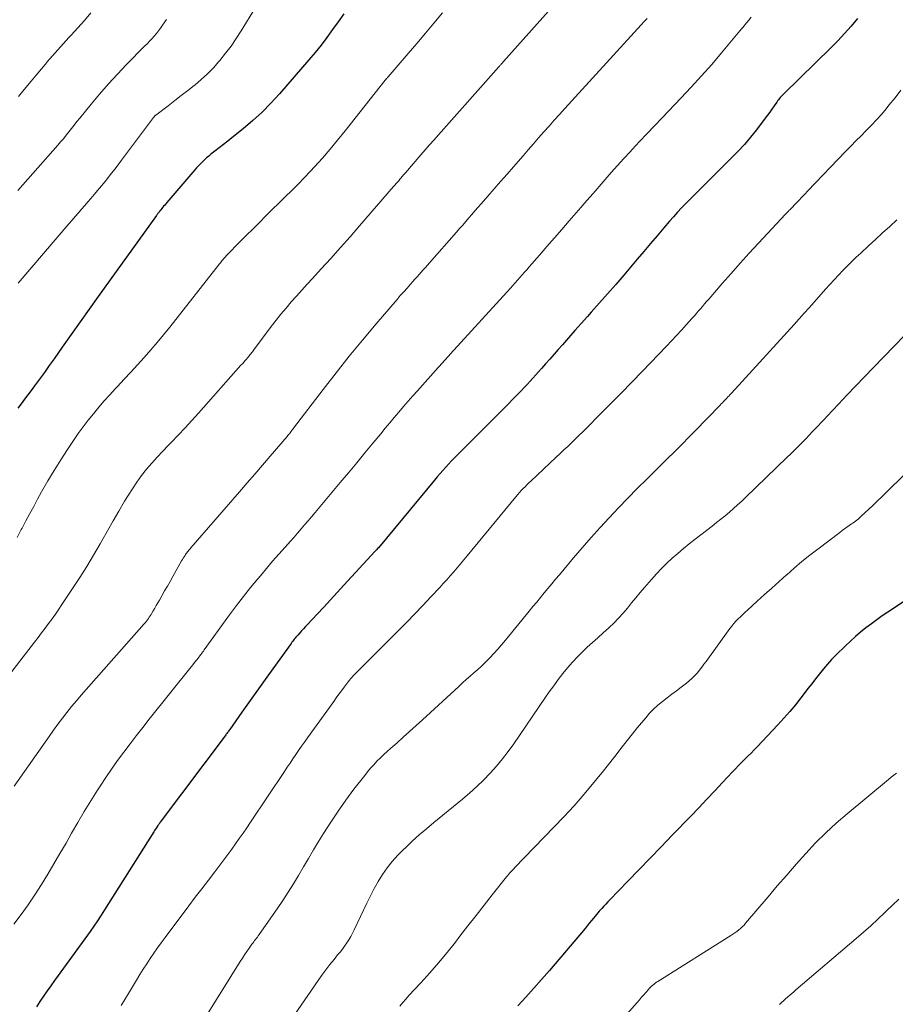
# Model space of a CAD drawing. Units: feet. Extents: x 1984999 to 1990031, y 570000 to 575010.
# Drawn here: x 1985525 to 1985635, y 570792 to 570916 of the extents above; entities that cross this region are included whole.
import ezdxf

# ---------------------------------------------------------------- set-up
doc = ezdxf.new("R2010")
doc.units = ezdxf.units.FT
doc.header["$LTSCALE"] = 100
doc.header["$MEASUREMENT"] = 0
doc.layers.add('CONTOUR INDEX', color=32, linetype='Continuous', lineweight=25)
doc.layers.add('CONTOUR INTERMEDIATE', color=40, linetype='Continuous', lineweight=15)

msp = doc.modelspace()

# ---------------------------------------------------------------- linework, layer by layer
at = {"layer": 'CONTOUR INDEX', "flags": 128}
for points, elevation in [([(1985565.95, 570917.13), (1985565.24, 570916.14), (1985564.53, 570915.16), (1985563.81, 570914.18), (1985563.08, 570913.21), (1985562.32, 570912.27), (1985561.53, 570911.34), (1985557.84, 570907.08), (1985556.76, 570905.91), (1985555.65, 570904.78), (1985554.49, 570903.71), (1985553.28, 570902.68), (1985551.86, 570901.53), (1985551.33, 570901.11), (1985550.8, 570900.69), (1985550.26, 570900.27), (1985549.72, 570899.86), (1985549.21, 570899.46), (1985548.93, 570899.24), (1985548.66, 570899.01), (1985548.4, 570898.78), (1985548.14, 570898.53), (1985547.9, 570898.27), (1985547.65, 570898.02), (1985547.41, 570897.75), (1985547.18, 570897.49), (1985543.65, 570893.39), (1985543.52, 570893.23), (1985543.39, 570893.08), (1985543.26, 570892.92), (1985543.13, 570892.76), (1985542.95, 570892.53), (1985542.91, 570892.49), (1985542.88, 570892.45), (1985542.85, 570892.4), (1985542.81, 570892.36), (1985542.76, 570892.3), (1985542.68, 570892.19), (1985542.64, 570892.15), (1985542.54, 570892.02), (1985542.49, 570891.96), (1985542.44, 570891.9), (1985542.4, 570891.84), (1985542.35, 570891.77), (1985535.01, 570881.55), (1985533.88, 570879.97), (1985532.75, 570878.38), (1985531.62, 570876.79), (1985530.49, 570875.2), (1985529.46, 570873.74), (1985528.85, 570872.88), (1985528.24, 570872.02), (1985527.62, 570871.17), (1985527, 570870.32), (1985526.58, 570869.74), (1985526.16, 570869.18), (1985525.75, 570868.63), (1985525.33, 570868.08), (1985524.91, 570867.53)], 940), ([(1985630.62, 570916.54), (1985629.82, 570915.59), (1985629, 570914.66), (1985628.15, 570913.75), (1985627.27, 570912.87), (1985621.37, 570907.11), (1985621.25, 570906.99), (1985621.12, 570906.86), (1985621, 570906.73), (1985620.88, 570906.6), (1985620.77, 570906.46), (1985620.66, 570906.32), (1985620.55, 570906.18), (1985620.45, 570906.04), (1985620.11, 570905.55), (1985619.84, 570905.16), (1985619.57, 570904.78), (1985619.29, 570904.4), (1985619.01, 570904.02), (1985617.89, 570902.56), (1985617.14, 570901.62), (1985616.37, 570900.7), (1985615.56, 570899.82), (1985614.73, 570898.96), (1985613.2, 570897.45), (1985612.32, 570896.58), (1985611.44, 570895.7), (1985610.56, 570894.82), (1985609.68, 570893.95), (1985608.98, 570893.25), (1985608.46, 570892.72), (1985607.94, 570892.17), (1985607.44, 570891.61), (1985606.95, 570891.04), (1985606.24, 570890.21), (1985605.4, 570889.22), (1985604.56, 570888.24), (1985603.72, 570887.25), (1985602.88, 570886.26), (1985601.19, 570884.27), (1985600.18, 570883.09), (1985599.16, 570881.91), (1985598.13, 570880.75), (1985597.1, 570879.59), (1985596.62, 570879.04), (1985595.83, 570878.16), (1985595.04, 570877.27), (1985594.25, 570876.38), (1985593.46, 570875.49), (1985592.94, 570874.91), (1985592.41, 570874.3), (1985591.88, 570873.7), (1985591.35, 570873.1), (1985590.82, 570872.5), (1985590.46, 570872.09), (1985590.11, 570871.69), (1985589.75, 570871.3), (1985589.39, 570870.9), (1985589.03, 570870.51), (1985588.67, 570870.12), (1985588.3, 570869.73), (1985587.93, 570869.35), (1985587.55, 570868.97), (1985586.2, 570867.61), (1985585.15, 570866.56), (1985584.1, 570865.5), (1985583.05, 570864.45), (1985582, 570863.39), (1985580.26, 570861.65), (1985579.88, 570861.26), (1985579.51, 570860.88), (1985579.14, 570860.48), (1985578.77, 570860.09), (1985578.41, 570859.68), (1985578.06, 570859.28), (1985577.71, 570858.87), (1985577.36, 570858.46), (1985570.3, 570849.95), (1985570.2, 570849.84), (1985570.07, 570849.7), (1985570.02, 570849.64), (1985569.96, 570849.59), (1985569.91, 570849.53), (1985569.86, 570849.47), (1985565.96, 570845.22), (1985565.11, 570844.3), (1985564.27, 570843.39), (1985563.42, 570842.48), (1985562.57, 570841.57), (1985561.36, 570840.28), (1985561.12, 570840.02), (1985560.87, 570839.76), (1985560.63, 570839.5), (1985560.39, 570839.23), (1985560.14, 570838.95), (1985560.03, 570838.83), (1985559.92, 570838.7), (1985559.81, 570838.57), (1985559.71, 570838.44), (1985559.61, 570838.31), (1985559.51, 570838.18), (1985559.41, 570838.05), (1985559.31, 570837.92), (1985556.48, 570833.95), (1985555.64, 570832.77), (1985554.8, 570831.59), (1985553.96, 570830.42), (1985553.12, 570829.24), (1985551.59, 570827.08), (1985551.52, 570826.98), (1985551.44, 570826.88), (1985551.37, 570826.79), (1985551.3, 570826.69), (1985551.23, 570826.59), (1985551.15, 570826.49), (1985551.08, 570826.39), (1985551, 570826.29), (1985542.83, 570815.41), (1985542.8, 570815.35), (1985542.76, 570815.3), (1985542.72, 570815.25), (1985542.68, 570815.2), (1985542.64, 570815.15), (1985542.6, 570815.1), (1985542.57, 570815.04), (1985542.53, 570814.99), (1985542.41, 570814.8), (1985542.31, 570814.65), (1985542.21, 570814.5), (1985542.11, 570814.35), (1985542.02, 570814.2), (1985535.83, 570804.39), (1985535.39, 570803.7), (1985534.93, 570803.01), (1985534.47, 570802.34), (1985533.99, 570801.66), (1985530, 570796.13), (1985529.53, 570795.48), (1985529.06, 570794.82), (1985528.6, 570794.17), (1985528.14, 570793.51), (1985527.69, 570792.85), (1985527.25, 570792.17)], 920), ([(1985637.15, 570843.65), (1985634.45, 570841.85), (1985633.74, 570841.37), (1985633.04, 570840.88), (1985632.36, 570840.38), (1985631.67, 570839.86), (1985631.01, 570839.33), (1985630.36, 570838.78), (1985629.73, 570838.21), (1985629.11, 570837.62), (1985627.91, 570836.43), (1985627.36, 570835.87), (1985626.83, 570835.29), (1985626.32, 570834.7), (1985625.82, 570834.08), (1985625.34, 570833.46), (1985624.86, 570832.84), (1985624.38, 570832.22), (1985623.9, 570831.6), (1985623.5, 570831.07), (1985622.8, 570830.19), (1985622.09, 570829.33), (1985621.35, 570828.49), (1985620.59, 570827.67), (1985617.97, 570824.9), (1985617.59, 570824.5), (1985617.21, 570824.11), (1985616.82, 570823.72), (1985616.42, 570823.33), (1985616.03, 570822.94), (1985615.64, 570822.54), (1985615.26, 570822.14), (1985614.88, 570821.74), (1985613.64, 570820.42), (1985612.64, 570819.35), (1985611.63, 570818.29), (1985610.63, 570817.23), (1985609.62, 570816.18), (1985607.3, 570813.77), (1985605.91, 570812.33), (1985604.52, 570810.88), (1985603.12, 570809.44), (1985601.72, 570808), (1985599.44, 570805.65), (1985599.18, 570805.38), (1985598.93, 570805.11), (1985598.68, 570804.83), (1985598.43, 570804.56), (1985598.29, 570804.41), (1985598.11, 570804.2), (1985597.93, 570804), (1985597.76, 570803.79), (1985597.59, 570803.58), (1985597.39, 570803.35), (1985597.12, 570803.02), (1985596.85, 570802.7), (1985596.58, 570802.37), (1985596.31, 570802.05), (1985591.82, 570796.76), (1985590.85, 570795.63), (1985589.87, 570794.51), (1985588.87, 570793.41), (1985587.87, 570792.31)], 900)]:
    msp.add_lwpolyline(points, dxfattribs=dict(at, elevation=elevation))
at = {"layer": 'CONTOUR INTERMEDIATE', "flags": 128}
for points, elevation in [([(1985560.22, 570926.78), (1985553.04, 570915), (1985552.41, 570914.03), (1985551.76, 570913.08), (1985551.06, 570912.17), (1985550.34, 570911.27), (1985550.23, 570911.15), (1985549.52, 570910.35), (1985548.77, 570909.59), (1985547.98, 570908.87), (1985547.17, 570908.18), (1985547.11, 570908.13), (1985546.3, 570907.49), (1985545.48, 570906.85), (1985544.67, 570906.22), (1985543.84, 570905.58), (1985542.28, 570904.4), (1985542.24, 570904.36), (1985542.2, 570904.33), (1985542.16, 570904.29), (1985542.12, 570904.25), (1985542.09, 570904.21), (1985542.05, 570904.17), (1985542.02, 570904.13), (1985541.99, 570904.08), (1985537.96, 570898.72), (1985537.28, 570897.82), (1985536.58, 570896.94), (1985535.88, 570896.06), (1985535.17, 570895.19), (1985534.5, 570894.39), (1985534.11, 570893.92), (1985533.72, 570893.46), (1985533.32, 570893), (1985532.92, 570892.54), (1985532.53, 570892.08), (1985532.13, 570891.62), (1985531.73, 570891.16), (1985531.34, 570890.7), (1985524.96, 570883.23)], 944), ([(1985592.78, 570918.64), (1985586.05, 570911.14), (1985586.02, 570911.1), (1985585.98, 570911.06), (1985585.95, 570911.02), (1985585.91, 570910.97), (1985585.88, 570910.93), (1985585.84, 570910.89), (1985585.8, 570910.85), (1985585.77, 570910.81), (1985585.72, 570910.76), (1985585.66, 570910.69), (1985585.6, 570910.62), (1985585.54, 570910.55), (1985585.48, 570910.48), (1985577.86, 570901.91), (1985577.3, 570901.28), (1985576.75, 570900.66), (1985576.2, 570900.02), (1985575.65, 570899.39), (1985573.69, 570897.12), (1985573.6, 570897.02), (1985573.51, 570896.92), (1985573.43, 570896.82), (1985573.35, 570896.72), (1985573.26, 570896.62), (1985573.18, 570896.52), (1985573.09, 570896.42), (1985573.01, 570896.32), (1985572.86, 570896.14), (1985572.7, 570895.96), (1985572.53, 570895.77), (1985572.37, 570895.58), (1985572.21, 570895.39), (1985567.93, 570890.44), (1985566.74, 570889.07), (1985565.54, 570887.72), (1985564.33, 570886.37), (1985563.1, 570885.04), (1985562, 570883.84), (1985561.33, 570883.1), (1985560.65, 570882.36), (1985559.99, 570881.62), (1985559.32, 570880.88), (1985558.67, 570880.12), (1985558.03, 570879.35), (1985557.41, 570878.57), (1985556.81, 570877.78), (1985554.62, 570874.84), (1985554.52, 570874.71), (1985554.43, 570874.59), (1985554.33, 570874.46), (1985554.23, 570874.34), (1985554.13, 570874.21), (1985554.03, 570874.09), (1985553.93, 570873.97), (1985553.83, 570873.85), (1985553.69, 570873.69), (1985553.52, 570873.5), (1985553.35, 570873.3), (1985553.18, 570873.1), (1985553, 570872.91), (1985547.66, 570866.9), (1985546.81, 570865.96), (1985545.95, 570865.02), (1985545.08, 570864.1), (1985544.2, 570863.19), (1985543.84, 570862.82), (1985543.14, 570862.09), (1985542.45, 570861.34), (1985541.78, 570860.59), (1985541.12, 570859.82), (1985540.49, 570859.03), (1985539.88, 570858.22), (1985539.32, 570857.38), (1985538.78, 570856.53), (1985538.35, 570855.8), (1985537.62, 570854.56), (1985536.9, 570853.32), (1985536.19, 570852.07), (1985535.48, 570850.82), (1985535.27, 570850.44), (1985534.44, 570849.01), (1985533.59, 570847.59), (1985532.71, 570846.19), (1985531.8, 570844.81), (1985530.46, 570842.81), (1985530.05, 570842.2), (1985529.63, 570841.6), (1985529.21, 570841.01), (1985528.78, 570840.41), (1985528.34, 570839.82), (1985527.9, 570839.24), (1985527.46, 570838.65), (1985527.02, 570838.07), (1985523.32, 570833.27)], 932), ([(1985578.38, 570917.26), (1985577.29, 570915.98), (1985576.21, 570914.7), (1985575.12, 570913.42), (1985574.03, 570912.15), (1985571.54, 570909.23), (1985571.49, 570909.17), (1985571.44, 570909.11), (1985571.39, 570909.05), (1985571.33, 570908.99), (1985571.25, 570908.89), (1985571.17, 570908.79), (1985566.11, 570902.41), (1985565.17, 570901.25), (1985564.21, 570900.11), (1985563.24, 570898.99), (1985562.24, 570897.88), (1985561.77, 570897.36), (1985561, 570896.53), (1985560.21, 570895.7), (1985559.4, 570894.89), (1985558.58, 570894.09), (1985557.76, 570893.3), (1985556.94, 570892.5), (1985556.12, 570891.7), (1985555.31, 570890.9), (1985552.85, 570888.45), (1985552.52, 570888.12), (1985552.19, 570887.79), (1985551.87, 570887.45), (1985551.55, 570887.12), (1985551.14, 570886.68), (1985551.03, 570886.56), (1985550.92, 570886.44), (1985550.81, 570886.31), (1985550.7, 570886.19), (1985550.6, 570886.06), (1985550.5, 570885.94), (1985550.4, 570885.81), (1985550.29, 570885.68), (1985544.02, 570877.71), (1985543.24, 570876.74), (1985542.45, 570875.78), (1985541.64, 570874.84), (1985540.82, 570873.9), (1985539.98, 570872.98), (1985539.15, 570872.06), (1985538.3, 570871.15), (1985537.45, 570870.25), (1985537.18, 570869.97), (1985536.47, 570869.2), (1985535.77, 570868.42), (1985535.09, 570867.63), (1985534.42, 570866.82), (1985533.77, 570866), (1985533.14, 570865.17), (1985532.52, 570864.32), (1985531.93, 570863.46), (1985531.15, 570862.32), (1985530.3, 570861.01), (1985529.46, 570859.69), (1985528.67, 570858.35), (1985527.9, 570857), (1985527.4, 570856.07), (1985526.9, 570855.16), (1985526.41, 570854.25), (1985525.92, 570853.34), (1985525.44, 570852.43), (1985525.34, 570852.25), (1985524.8, 570851.25)], 936), ([(1985534.11, 570917.25), (1985533.29, 570916.31), (1985532.46, 570915.38), (1985531.62, 570914.47), (1985531.34, 570914.18), (1985530.64, 570913.41), (1985529.94, 570912.63), (1985529.25, 570911.84), (1985528.57, 570911.05), (1985528.54, 570911.02), (1985527.88, 570910.23), (1985527.22, 570909.44), (1985526.57, 570908.65), (1985525.91, 570907.86), (1985525, 570906.75)], 952), ([(1985617.24, 570916.7), (1985616.92, 570916.33), (1985616.45, 570915.76), (1985616.37, 570915.66), (1985616.29, 570915.57), (1985616.21, 570915.47), (1985616.13, 570915.38), (1985616.06, 570915.28), (1985615.98, 570915.19), (1985615.9, 570915.09), (1985615.82, 570915), (1985613.51, 570912.24), (1985612.26, 570910.78), (1985610.99, 570909.34), (1985609.69, 570907.92), (1985608.38, 570906.52), (1985606.02, 570904.05), (1985605.07, 570903.06), (1985604.13, 570902.06), (1985603.19, 570901.07), (1985602.26, 570900.07), (1985601.98, 570899.77), (1985601.19, 570898.92), (1985600.4, 570898.05), (1985599.62, 570897.18), (1985598.85, 570896.3), (1985598.09, 570895.42), (1985597.32, 570894.54), (1985596.55, 570893.66), (1985595.79, 570892.77), (1985594.33, 570891.1), (1985593.39, 570890.01), (1985592.46, 570888.93), (1985591.52, 570887.85), (1985590.58, 570886.77), (1985589.28, 570885.28), (1985588.98, 570884.94), (1985588.69, 570884.61), (1985588.4, 570884.28), (1985588.1, 570883.95), (1985587.81, 570883.61), (1985587.51, 570883.29), (1985587.22, 570882.96), (1985586.92, 570882.63), (1985579.34, 570874.29), (1985579.16, 570874.08), (1985578.97, 570873.88), (1985578.78, 570873.67), (1985578.59, 570873.47), (1985578.4, 570873.26), (1985578.22, 570873.06), (1985578.03, 570872.85), (1985577.84, 570872.65), (1985575.21, 570869.71), (1985574.62, 570869.05), (1985574.03, 570868.38), (1985573.45, 570867.71), (1985572.87, 570867.03), (1985572.3, 570866.35), (1985571.73, 570865.67), (1985571.16, 570864.99), (1985570.59, 570864.3), (1985569.65, 570863.16), (1985568.61, 570861.9), (1985567.57, 570860.64), (1985566.53, 570859.39), (1985565.49, 570858.14), (1985562.76, 570854.89), (1985562.33, 570854.37), (1985561.89, 570853.85), (1985561.45, 570853.34), (1985561.01, 570852.82), (1985560.57, 570852.31), (1985560.13, 570851.8), (1985559.68, 570851.29), (1985559.23, 570850.79), (1985558.55, 570850.02), (1985557.77, 570849.13), (1985556.98, 570848.24), (1985556.21, 570847.34), (1985555.44, 570846.43), (1985555.11, 570846.05), (1985554.2, 570844.94), (1985553.3, 570843.82), (1985552.42, 570842.68), (1985551.57, 570841.52), (1985548.38, 570837.1), (1985548.32, 570837.02), (1985548.27, 570836.94), (1985548.21, 570836.86), (1985548.16, 570836.79), (1985548.1, 570836.71), (1985548.04, 570836.63), (1985547.98, 570836.56), (1985547.92, 570836.48), (1985547.6, 570836.07), (1985547.38, 570835.79), (1985547.15, 570835.51), (1985546.93, 570835.23), (1985546.71, 570834.95), (1985541.43, 570828.36), (1985540.62, 570827.33), (1985539.82, 570826.3), (1985539.03, 570825.26), (1985538.24, 570824.22), (1985537.47, 570823.16), (1985536.71, 570822.1), (1985535.98, 570821.02), (1985535.25, 570819.93), (1985534.95, 570819.45), (1985534.09, 570818.11), (1985533.26, 570816.76), (1985532.45, 570815.39), (1985531.65, 570814.01), (1985530.97, 570812.79), (1985530.21, 570811.48), (1985529.45, 570810.16), (1985528.66, 570808.86), (1985527.87, 570807.56), (1985527.05, 570806.28), (1985526.21, 570805.02), (1985525.32, 570803.79), (1985524.41, 570802.57)], 924), ([(1985604.12, 570916.56), (1985603.75, 570916.16), (1985603.38, 570915.75), (1985593.77, 570905.22), (1985593.11, 570904.49), (1985592.44, 570903.75), (1985591.78, 570903.01), (1985591.12, 570902.27), (1985590.47, 570901.52), (1985589.81, 570900.77), (1985589.16, 570900.03), (1985588.51, 570899.28), (1985587.31, 570897.9), (1985586.5, 570896.97), (1985585.69, 570896.04), (1985584.89, 570895.12), (1985584.08, 570894.19), (1985583.24, 570893.23), (1985582.85, 570892.79), (1985582.46, 570892.34), (1985582.07, 570891.89), (1985581.68, 570891.45), (1985581.29, 570891), (1985580.91, 570890.56), (1985580.52, 570890.11), (1985580.13, 570889.67), (1985576.74, 570885.81), (1985576.48, 570885.51), (1985576.22, 570885.21), (1985575.95, 570884.92), (1985575.69, 570884.62), (1985575.43, 570884.33), (1985575.17, 570884.04), (1985574.9, 570883.74), (1985574.64, 570883.45), (1985574.32, 570883.1), (1985573.9, 570882.63), (1985573.48, 570882.15), (1985573.06, 570881.68), (1985572.65, 570881.2), (1985570.02, 570878.12), (1985568.31, 570876.09), (1985566.62, 570874.04), (1985564.97, 570871.96), (1985563.34, 570869.86), (1985559.63, 570865), (1985559.59, 570864.94), (1985559.54, 570864.88), (1985559.5, 570864.83), (1985559.46, 570864.77), (1985559.42, 570864.71), (1985559.37, 570864.65), (1985559.33, 570864.59), (1985559.28, 570864.54), (1985559.19, 570864.42), (1985559.1, 570864.3), (1985559, 570864.19), (1985558.91, 570864.08), (1985558.81, 570863.96), (1985556.68, 570861.47), (1985555.71, 570860.35), (1985554.74, 570859.22), (1985553.77, 570858.1), (1985552.8, 570856.98), (1985546.67, 570849.93), (1985546.58, 570849.83), (1985546.5, 570849.73), (1985546.42, 570849.63), (1985546.33, 570849.53), (1985546.25, 570849.43), (1985546.17, 570849.33), (1985546.1, 570849.22), (1985546.03, 570849.12), (1985545.95, 570848.99), (1985545.84, 570848.82), (1985545.73, 570848.65), (1985545.63, 570848.48), (1985545.53, 570848.3), (1985544.42, 570846.33), (1985544.08, 570845.72), (1985543.73, 570845.11), (1985543.38, 570844.51), (1985543.04, 570843.9), (1985542.72, 570843.35), (1985542.53, 570843.02), (1985542.34, 570842.69), (1985542.15, 570842.36), (1985541.96, 570842.03), (1985541.78, 570841.72), (1985541.68, 570841.55), (1985541.57, 570841.37), (1985541.45, 570841.2), (1985541.34, 570841.03), (1985541.21, 570840.87), (1985541.09, 570840.7), (1985540.96, 570840.55), (1985540.82, 570840.39), (1985533.51, 570832.12), (1985532.89, 570831.41), (1985532.28, 570830.7), (1985531.68, 570829.97), (1985531.09, 570829.23), (1985530.51, 570828.49), (1985529.94, 570827.74), (1985529.39, 570826.98), (1985528.84, 570826.21), (1985524.45, 570819.95)], 928), ([(1985543.62, 570916.44), (1985543.13, 570915.71), (1985542.88, 570915.35), (1985542.62, 570915), (1985542.35, 570914.66), (1985542.06, 570914.33), (1985541.77, 570914.01), (1985541.48, 570913.69), (1985541.17, 570913.38), (1985540.87, 570913.06), (1985538.6, 570910.77), (1985537.44, 570909.56), (1985536.3, 570908.32), (1985535.2, 570907.05), (1985534.12, 570905.76), (1985532.69, 570903.99), (1985532.35, 570903.57), (1985532.01, 570903.14), (1985531.67, 570902.71), (1985531.33, 570902.28), (1985530.98, 570901.86), (1985530.64, 570901.43), (1985530.28, 570901.02), (1985529.92, 570900.6), (1985524.9, 570894.89)], 948), ([(1985636.09, 570907.53), (1985635.35, 570906.57), (1985634.58, 570905.63), (1985634.22, 570905.2), (1985633.62, 570904.49), (1985633, 570903.8), (1985632.36, 570903.13), (1985631.72, 570902.46), (1985631.07, 570901.8), (1985630.42, 570901.14), (1985629.77, 570900.48), (1985629.12, 570899.81), (1985624.36, 570894.85), (1985623.98, 570894.45), (1985623.6, 570894.06), (1985623.22, 570893.66), (1985622.84, 570893.27), (1985622.25, 570892.66), (1985622.17, 570892.57), (1985622.08, 570892.48), (1985621.99, 570892.38), (1985621.91, 570892.29), (1985621.82, 570892.2), (1985621.74, 570892.11), (1985621.65, 570892.02), (1985621.57, 570891.93), (1985618.14, 570888.26), (1985616.98, 570887.01), (1985615.84, 570885.75), (1985614.71, 570884.48), (1985613.58, 570883.2), (1985611.88, 570881.24), (1985611.62, 570880.93), (1985611.35, 570880.63), (1985611.09, 570880.32), (1985610.83, 570880.02), (1985610.57, 570879.71), (1985610.31, 570879.4), (1985610.04, 570879.1), (1985609.78, 570878.8), (1985609.08, 570878.03), (1985608.46, 570877.35), (1985607.84, 570876.67), (1985607.21, 570875.99), (1985606.57, 570875.33), (1985603.53, 570872.16), (1985602.21, 570870.8), (1985600.89, 570869.44), (1985599.56, 570868.1), (1985598.23, 570866.76), (1985596.48, 570865.01), (1985596.02, 570864.55), (1985595.55, 570864.09), (1985595.08, 570863.63), (1985594.61, 570863.17), (1985594.13, 570862.71), (1985593.66, 570862.26), (1985593.18, 570861.8), (1985592.7, 570861.35), (1985589.48, 570858.34), (1985589.24, 570858.11), (1985589, 570857.87), (1985588.76, 570857.63), (1985588.52, 570857.39), (1985588.29, 570857.14), (1985588.06, 570856.89), (1985587.84, 570856.63), (1985587.62, 570856.37), (1985581.49, 570848.94), (1985581.06, 570848.43), (1985580.64, 570847.92), (1985580.21, 570847.42), (1985579.78, 570846.92), (1985579.35, 570846.42), (1985578.91, 570845.92), (1985578.47, 570845.43), (1985578.02, 570844.95), (1985576.91, 570843.77), (1985575.9, 570842.7), (1985574.89, 570841.64), (1985573.86, 570840.59), (1985572.83, 570839.55), (1985567.59, 570834.31), (1985567.43, 570834.14), (1985567.26, 570833.97), (1985567.1, 570833.8), (1985566.95, 570833.63), (1985566.79, 570833.45), (1985566.64, 570833.27), (1985566.49, 570833.08), (1985566.35, 570832.9), (1985565.97, 570832.39), (1985565.64, 570831.95), (1985565.31, 570831.51), (1985564.99, 570831.06), (1985564.67, 570830.61), (1985561.37, 570826.01), (1985561, 570825.49), (1985560.63, 570824.96), (1985560.26, 570824.44), (1985559.9, 570823.91), (1985559.54, 570823.39), (1985559.18, 570822.86), (1985558.82, 570822.33), (1985558.46, 570821.8), (1985554.2, 570815.4), (1985553.73, 570814.71), (1985553.27, 570814.03), (1985552.79, 570813.35), (1985552.31, 570812.67), (1985551.83, 570812), (1985551.34, 570811.34), (1985550.84, 570810.67), (1985550.34, 570810.01), (1985549.71, 570809.18), (1985548.89, 570808.11), (1985548.07, 570807.04), (1985547.25, 570805.96), (1985546.44, 570804.88), (1985543.45, 570800.9), (1985542.97, 570800.25), (1985542.49, 570799.6), (1985542.03, 570798.94), (1985541.58, 570798.27), (1985541.14, 570797.59), (1985540.7, 570796.92), (1985540.28, 570796.23), (1985539.86, 570795.55), (1985538.83, 570793.85), (1985537.92, 570792.34)], 916), ([(1985635.56, 570891.2), (1985634.67, 570890.38), (1985633.78, 570889.57), (1985632.88, 570888.75), (1985631.99, 570887.93), (1985631.03, 570887.04), (1985630.45, 570886.5), (1985629.88, 570885.95), (1985629.31, 570885.39), (1985628.76, 570884.82), (1985628.21, 570884.25), (1985627.67, 570883.67), (1985627.13, 570883.08), (1985626.6, 570882.48), (1985625.17, 570880.86), (1985624.55, 570880.16), (1985623.92, 570879.46), (1985623.29, 570878.76), (1985622.66, 570878.06), (1985615.21, 570869.9), (1985615.04, 570869.72), (1985614.87, 570869.53), (1985614.7, 570869.34), (1985614.52, 570869.16), (1985614.45, 570869.08), (1985614.31, 570868.93), (1985614.17, 570868.78), (1985614.03, 570868.64), (1985613.89, 570868.49), (1985613.75, 570868.34), (1985613.61, 570868.2), (1985613.47, 570868.05), (1985613.32, 570867.9), (1985610.13, 570864.63), (1985609.67, 570864.15), (1985609.21, 570863.68), (1985608.75, 570863.21), (1985608.28, 570862.74), (1985607.82, 570862.27), (1985607.35, 570861.81), (1985606.88, 570861.34), (1985606.41, 570860.88), (1985604.09, 570858.58), (1985602.89, 570857.39), (1985601.7, 570856.18), (1985600.53, 570854.96), (1985599.36, 570853.73), (1985598.22, 570852.48), (1985597.08, 570851.23), (1985595.97, 570849.95), (1985594.87, 570848.67), (1985593.08, 570846.55), (1985592.6, 570845.98), (1985592.13, 570845.41), (1985591.65, 570844.84), (1985591.18, 570844.26), (1985590.71, 570843.69), (1985590.23, 570843.11), (1985589.76, 570842.54), (1985589.29, 570841.96), (1985586.29, 570838.3), (1985585.81, 570837.73), (1985585.32, 570837.17), (1985584.82, 570836.63), (1985584.31, 570836.09), (1985584.17, 570835.94), (1985583.72, 570835.49), (1985583.26, 570835.05), (1985582.8, 570834.62), (1985582.32, 570834.19), (1985581.84, 570833.77), (1985581.36, 570833.35), (1985580.89, 570832.93), (1985580.42, 570832.5), (1985575.85, 570828.3), (1985575.04, 570827.56), (1985574.23, 570826.83), (1985573.42, 570826.1), (1985572.6, 570825.37), (1985571.85, 570824.71), (1985571.41, 570824.31), (1985570.97, 570823.91), (1985570.55, 570823.5), (1985570.12, 570823.08), (1985569.72, 570822.65), (1985569.32, 570822.21), (1985568.94, 570821.76), (1985568.57, 570821.3), (1985567.22, 570819.55), (1985566.21, 570818.19), (1985565.23, 570816.81), (1985564.29, 570815.4), (1985563.38, 570813.97), (1985562.77, 570812.99), (1985562.12, 570811.93), (1985561.48, 570810.86), (1985560.85, 570809.79), (1985560.23, 570808.72), (1985559.6, 570807.65), (1985558.95, 570806.59), (1985558.26, 570805.55), (1985557.56, 570804.52), (1985555.28, 570801.27), (1985555.17, 570801.11), (1985555.06, 570800.96), (1985554.94, 570800.81), (1985554.83, 570800.66), (1985554.71, 570800.51), (1985554.6, 570800.36), (1985554.49, 570800.2), (1985554.38, 570800.05), (1985554.02, 570799.54), (1985553.74, 570799.12), (1985553.46, 570798.71), (1985553.18, 570798.29), (1985552.91, 570797.86), (1985548.51, 570790.88)], 912), ([(1985636.55, 570876.66), (1985632.61, 570872.61), (1985631.5, 570871.47), (1985630.4, 570870.33), (1985629.31, 570869.18), (1985628.22, 570868.02), (1985626.78, 570866.49), (1985626.41, 570866.1), (1985626.04, 570865.7), (1985625.67, 570865.31), (1985625.3, 570864.91), (1985624.93, 570864.52), (1985624.55, 570864.13), (1985624.18, 570863.74), (1985623.8, 570863.35), (1985623.63, 570863.18), (1985623.16, 570862.71), (1985622.69, 570862.25), (1985622.21, 570861.78), (1985621.74, 570861.32), (1985616.54, 570856.3), (1985616.04, 570855.82), (1985615.53, 570855.35), (1985615.01, 570854.89), (1985614.49, 570854.43), (1985613.96, 570853.98), (1985613.42, 570853.54), (1985612.88, 570853.11), (1985612.33, 570852.68), (1985610.16, 570851.01), (1985609.43, 570850.43), (1985608.7, 570849.85), (1985607.99, 570849.24), (1985607.29, 570848.63), (1985606.61, 570847.99), (1985605.94, 570847.34), (1985605.3, 570846.66), (1985604.68, 570845.96), (1985603.82, 570844.96), (1985603.27, 570844.31), (1985602.72, 570843.66), (1985602.18, 570843.01), (1985601.65, 570842.35), (1985601.1, 570841.7), (1985600.53, 570841.07), (1985599.93, 570840.47), (1985599.32, 570839.89), (1985599.25, 570839.83), (1985598.58, 570839.23), (1985597.92, 570838.63), (1985597.26, 570838.02), (1985596.6, 570837.42), (1985596.07, 570836.92), (1985595.39, 570836.26), (1985594.73, 570835.57), (1985594.11, 570834.85), (1985593.51, 570834.11), (1985592.93, 570833.35), (1985592.37, 570832.59), (1985591.81, 570831.81), (1985591.27, 570831.03), (1985587.34, 570825.28), (1985586.65, 570824.32), (1985585.93, 570823.37), (1985585.16, 570822.46), (1985584.37, 570821.57), (1985583.54, 570820.72), (1985582.69, 570819.89), (1985581.8, 570819.09), (1985580.89, 570818.32), (1985577.27, 570815.36), (1985576.35, 570814.59), (1985575.45, 570813.81), (1985574.56, 570813.02), (1985573.69, 570812.2), (1985573.45, 570811.98), (1985572.73, 570811.25), (1985572.05, 570810.48), (1985571.42, 570809.67), (1985570.83, 570808.83), (1985570.29, 570807.95), (1985569.77, 570807.06), (1985569.29, 570806.15), (1985568.83, 570805.23), (1985567.25, 570801.87), (1985567.04, 570801.45), (1985566.81, 570801.03), (1985566.57, 570800.62), (1985566.31, 570800.22), (1985566.04, 570799.83), (1985565.76, 570799.45), (1985565.47, 570799.07), (1985565.17, 570798.7), (1985564.72, 570798.15), (1985564.19, 570797.5), (1985563.68, 570796.84), (1985563.19, 570796.16), (1985562.71, 570795.48), (1985559.28, 570790.51)], 908), ([(1985638.79, 570861.38), (1985634.28, 570856.96), (1985633.71, 570856.41), (1985633.14, 570855.86), (1985632.57, 570855.31), (1985631.99, 570854.77), (1985631.14, 570853.96), (1985630.99, 570853.82), (1985630.83, 570853.68), (1985630.68, 570853.55), (1985630.52, 570853.43), (1985630.36, 570853.3), (1985630.19, 570853.18), (1985630.03, 570853.06), (1985629.86, 570852.94), (1985629.58, 570852.75), (1985629.28, 570852.54), (1985628.98, 570852.33), (1985628.68, 570852.11), (1985628.38, 570851.88), (1985625.61, 570849.78), (1985624.61, 570849), (1985623.62, 570848.21), (1985622.66, 570847.39), (1985621.7, 570846.56), (1985621.66, 570846.52), (1985620.74, 570845.7), (1985619.82, 570844.88), (1985618.9, 570844.05), (1985617.99, 570843.22), (1985616.75, 570842.1), (1985616.46, 570841.83), (1985616.17, 570841.55), (1985615.88, 570841.27), (1985615.6, 570840.99), (1985615.32, 570840.7), (1985615.06, 570840.4), (1985614.8, 570840.09), (1985614.56, 570839.77), (1985611.57, 570835.65), (1985611.29, 570835.28), (1985611, 570834.91), (1985610.71, 570834.54), (1985610.42, 570834.18), (1985610.11, 570833.83), (1985609.78, 570833.5), (1985609.44, 570833.19), (1985609.07, 570832.89), (1985608.43, 570832.41), (1985607.84, 570831.96), (1985607.25, 570831.51), (1985606.66, 570831.06), (1985606.07, 570830.61), (1985605.5, 570830.14), (1985604.95, 570829.65), (1985604.44, 570829.12), (1985603.96, 570828.56), (1985602.94, 570827.31), (1985601.97, 570826.11), (1985601, 570824.91), (1985600.05, 570823.69), (1985599.09, 570822.48), (1985598.64, 570821.89), (1985597.44, 570820.39), (1985596.21, 570818.92), (1985594.94, 570817.49), (1985593.63, 570816.09), (1985587.45, 570809.67), (1985587.33, 570809.54), (1985587.21, 570809.42), (1985587.09, 570809.29), (1985586.97, 570809.17), (1985586.94, 570809.13), (1985586.8, 570808.98), (1985586.67, 570808.83), (1985586.54, 570808.68), (1985586.41, 570808.52), (1985584.62, 570806.25), (1985583.6, 570804.96), (1985582.59, 570803.66), (1985581.57, 570802.36), (1985580.56, 570801.06), (1985580, 570800.33), (1985578.95, 570799.02), (1985577.87, 570797.72), (1985576.77, 570796.45), (1985575.64, 570795.2), (1985574.15, 570793.59), (1985573.75, 570793.16), (1985573.36, 570792.72), (1985572.98, 570792.27)], 904), ([(1985635.54, 570821.6), (1985635.2, 570821.33), (1985634.86, 570821.06), (1985634.52, 570820.78), (1985629.3, 570816.48), (1985627.93, 570815.3), (1985626.61, 570814.08), (1985625.33, 570812.8), (1985624.1, 570811.48), (1985622.9, 570810.12), (1985621.71, 570808.76), (1985620.52, 570807.39), (1985619.35, 570806.01), (1985616.53, 570802.7), (1985616.33, 570802.47), (1985616.11, 570802.25), (1985615.89, 570802.05), (1985615.66, 570801.85), (1985615.41, 570801.67), (1985615.17, 570801.49), (1985614.92, 570801.32), (1985614.66, 570801.15), (1985605.47, 570795.37), (1985605.3, 570795.26), (1985605.15, 570795.15), (1985605, 570795.03), (1985604.85, 570794.91), (1985604.7, 570794.78), (1985604.57, 570794.65), (1985604.43, 570794.51), (1985604.3, 570794.37), (1985603.99, 570794.02), (1985603.71, 570793.7), (1985603.43, 570793.38), (1985603.15, 570793.06), (1985602.87, 570792.74), (1985595.8, 570784.71)], 896), ([(1985635.8, 570805.71), (1985635.03, 570804.99), (1985634.27, 570804.26), (1985634.04, 570804.05), (1985633.17, 570803.21), (1985632.29, 570802.39), (1985631.38, 570801.59), (1985630.47, 570800.79), (1985622.87, 570794.3), (1985622.6, 570794.08), (1985622.34, 570793.85), (1985622.08, 570793.63), (1985621.81, 570793.4), (1985621.55, 570793.18), (1985621.29, 570792.94), (1985621.04, 570792.71), (1985620.79, 570792.47)], 892)]:
    msp.add_lwpolyline(points, dxfattribs=dict(at, elevation=elevation))

doc.saveas('drawing.dxf')
